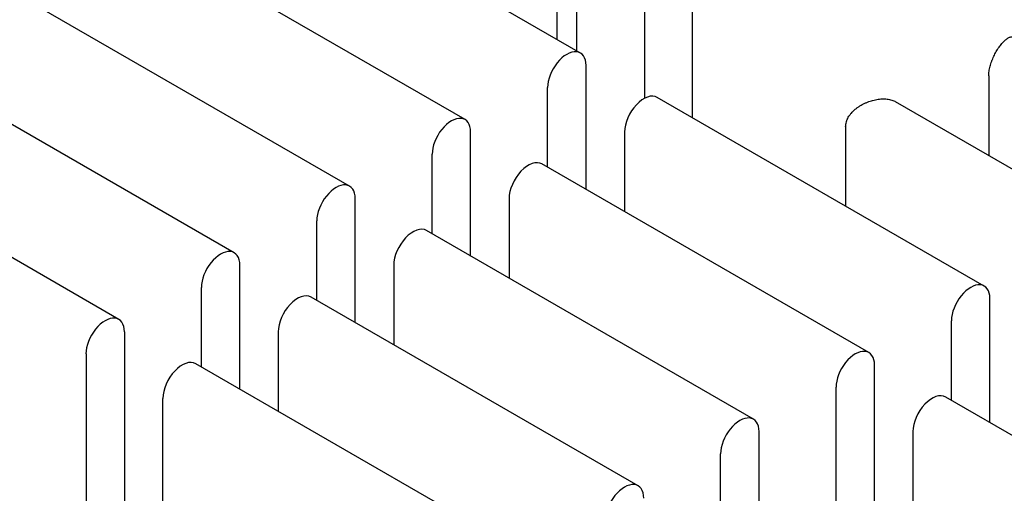
# Model space of a CAD drawing. Units: millimetres. Extents: x 1702 to 2543, y 457 to 1051.
# Drawn here: x 2412 to 2421, y 587 to 591 of the extents above; entities that cross this region are included whole.
import ezdxf

# ---------------------------------------------------------------- set-up
doc = ezdxf.new("R2010")
doc.units = ezdxf.units.MM

msp = doc.modelspace()

# ---------------------------------------------------------------- linework, layer by layer
for p, q in [((2417.0337, 590.5838), (2413.4714, 592.6405)), ((2418.0619, 592.3551), (2418.0619, 589.9902)), ((2417.6261, 590.1688), (2417.6261, 592.1985)), ((2415.973, 589.9715), (2412.4108, 592.0281)), ((2416.9981, 591.7446), (2416.9981, 590.6043)), ((2414.9124, 589.3591), (2411.3501, 591.4158)), ((2416.8202, 590.7071), (2416.8202, 591.439)), ((2413.8517, 588.7467), (2410.2894, 590.8034)), ((2417.0855, 589.3291), (2417.0855, 590.4694)), ((2420.7874, 590.3733), (2420.7874, 589.6414)), ((2412.791, 588.1343), (2409.2288, 590.191)), ((2416.7319, 589.5333), (2416.7319, 590.2653)), ((2420.746, 588.4405), (2417.7408, 590.1756)), ((2421.8066, 589.0529), (2419.9302, 590.1363)), ((2419.472, 589.908), (2419.472, 589.1761)), ((2416.0248, 588.7168), (2416.0248, 589.857)), ((2417.439, 589.857), (2417.439, 589.1251)), ((2415.6712, 588.9209), (2415.6712, 589.6529)), ((2419.6853, 587.8282), (2416.6801, 589.5632)), ((2414.9641, 588.1044), (2414.9641, 589.2446)), ((2416.3783, 589.2446), (2416.3783, 588.5127)), ((2414.6106, 588.3086), (2414.6106, 589.0405)), ((2418.6247, 587.2158), (2415.6195, 588.9508)), ((2413.9035, 587.492), (2413.9035, 588.6323)), ((2415.3177, 588.6323), (2415.3177, 587.9003)), ((2413.5499, 587.6962), (2413.5499, 588.4282)), ((2417.564, 586.6034), (2414.5588, 588.3385)), ((2420.7978, 587.1858), (2420.7978, 588.3261)), ((2420.4442, 587.39), (2420.4442, 588.122)), ((2412.8428, 588.0199), (2412.8428, 583.325)), ((2414.257, 588.0199), (2414.257, 587.2879)), ((2412.4893, 587.8158), (2412.4893, 583.1209)), ((2416.5033, 585.991), (2413.4981, 587.7261)), ((2419.7371, 583.0189), (2419.7371, 587.7137)), ((2419.3836, 582.8147), (2419.3836, 587.5096)), ((2413.1964, 582.7127), (2413.1964, 587.4075)), ((2426.0908, 584.13), (2420.3924, 587.4199)), ((2418.6764, 582.4065), (2418.6764, 587.1013)), ((2420.0907, 587.1013), (2420.0907, 582.4065)), ((2418.3229, 582.2024), (2418.3229, 586.8972))]:
    msp.add_line(p, q)
for centre, major_axis, start_param, end_param in [((2416.9087, 590.3673), (-0.125, -0.2165), 2.356194, 5.497787), ((2417.6158, 589.9591), (0.125, 0.2165), 0.000049, 2.356194), ((2415.848, 589.755), (-0.125, -0.2165), 2.356194, 5.497787), ((2416.5551, 589.3467), (0.125, 0.2165), 0.000049, 2.356194), ((2414.7874, 589.1426), (-0.125, -0.2165), 2.356194, 5.497787), ((2415.4945, 588.7343), (0.125, 0.2165), 0.000049, 2.356194), ((2413.7267, 588.5302), (-0.125, -0.2165), 2.356194, 5.497787), ((2414.4338, 588.122), (0.125, 0.2165), 0, 2.356194), ((2420.621, 588.224), (-0.125, -0.2165), 2.356194, 5.497787), ((2412.666, 587.9178), (-0.125, -0.2165), 2.356194, 5.497787), ((2419.5603, 587.6117), (-0.125, -0.2165), 2.356194, 5.497787), ((2413.3731, 587.5096), (0.125, 0.2165), 0.000049, 2.356194), ((2420.2674, 587.2034), (0.125, 0.2165), 0.000049, 2.356194), ((2418.4997, 586.9993), (-0.125, -0.2165), 2.356194, 5.497787), ((2417.439, 586.3869), (-0.125, -0.2165), 2.356194, 5.497787)]:
    msp.add_ellipse(centre, major_axis=major_axis, ratio=0.57735, start_param=start_param, end_param=end_param)
for points, knots in [([(2420.7874, 590.3733), (2420.7874, 590.387), (2420.7884, 590.4012), (2420.7915, 590.4233), (2420.7928, 590.4307), (2420.7958, 590.446), (2420.7976, 590.4537), (2420.8036, 590.4769), (2420.8084, 590.4923), (2420.8156, 590.5117), (2420.817, 590.5156), (2420.8201, 590.5233), (2420.8217, 590.5272), (2420.8265, 590.5387), (2420.8299, 590.5463), (2420.8405, 590.5686), (2420.8481, 590.5831), (2420.8604, 590.6041), (2420.8646, 590.6109), (2420.8731, 590.624), (2420.8816, 590.6367), (2420.8904, 590.6486), (2420.8993, 590.66), (2420.9039, 590.6655), (2420.9173, 590.681), (2420.9261, 590.6902), (2420.9393, 590.7022), (2420.9437, 590.7059), (2420.9523, 590.7127), (2420.9565, 590.7157), (2420.969, 590.7239), (2420.9769, 590.7279), (2420.9883, 590.732), (2420.992, 590.733), (2420.9991, 590.7342), (2421.0026, 590.7345), (2421.0125, 590.7342), (2421.0186, 590.7326), (2421.0242, 590.7294), (2421.0243, 590.7293), (2421.0244, 590.7293)], [0, 0, 0, 0, 0.08321, 0.08321, 0.124815, 0.124815, 0.166421, 0.166421, 0.249631, 0.249631, 0.270433, 0.270433, 0.291236, 0.291236, 0.332841, 0.332841, 0.416051, 0.416051, 0.457656, 0.457656, 0.499262, 0.540867, 0.540867, 0.582472, 0.582472, 0.665682, 0.665682, 0.707287, 0.707287, 0.748892, 0.748892, 0.832103, 0.832103, 0.873708, 0.873708, 0.915313, 0.915313, 0.998523, 0.998523, 1, 1, 1, 1]), ([(2419.472, 589.908), (2419.472, 589.9223), (2419.4741, 589.9366), (2419.4793, 589.9543), (2419.4805, 589.9579), (2419.4831, 589.965), (2419.4845, 589.9685), (2419.4891, 589.9791), (2419.4961, 589.9929), (2419.5047, 590.0061), (2419.5141, 590.0191), (2419.5192, 590.0255), (2419.5355, 590.0441), (2419.5475, 590.0556), (2419.567, 590.0719), (2419.5738, 590.0772), (2419.5878, 590.0873), (2419.5949, 590.0921), (2419.6168, 590.1058), (2419.6319, 590.1141), (2419.6556, 590.1253), (2419.6636, 590.1288), (2419.6796, 590.1352), (2419.6877, 590.1382), (2419.712, 590.1465), (2419.7283, 590.151), (2419.7531, 590.1562), (2419.7613, 590.1577), (2419.7777, 590.16), (2419.7858, 590.1609), (2419.8098, 590.1628), (2419.8254, 590.1629), (2419.8485, 590.1612), (2419.8561, 590.1603), (2419.8708, 590.1579), (2419.8779, 590.1564), (2419.8986, 590.1509), (2419.9116, 590.1461), (2419.9259, 590.1387), (2419.9281, 590.1375), (2419.9302, 590.1362)], [0, 0, 0, 0, 0.082092, 0.082092, 0.102615, 0.102615, 0.123138, 0.123138, 0.164183, 0.205229, 0.205229, 0.246275, 0.246275, 0.328367, 0.328367, 0.369413, 0.369413, 0.410458, 0.410458, 0.49255, 0.49255, 0.533596, 0.533596, 0.574642, 0.574642, 0.656734, 0.656734, 0.697779, 0.697779, 0.738825, 0.738825, 0.820917, 0.820917, 0.861963, 0.861963, 0.903009, 0.903009, 0.9851, 0.9851, 1, 1, 1, 1])]:
    msp.add_open_spline(points, degree=3, knots=knots)

doc.saveas('drawing.dxf')
